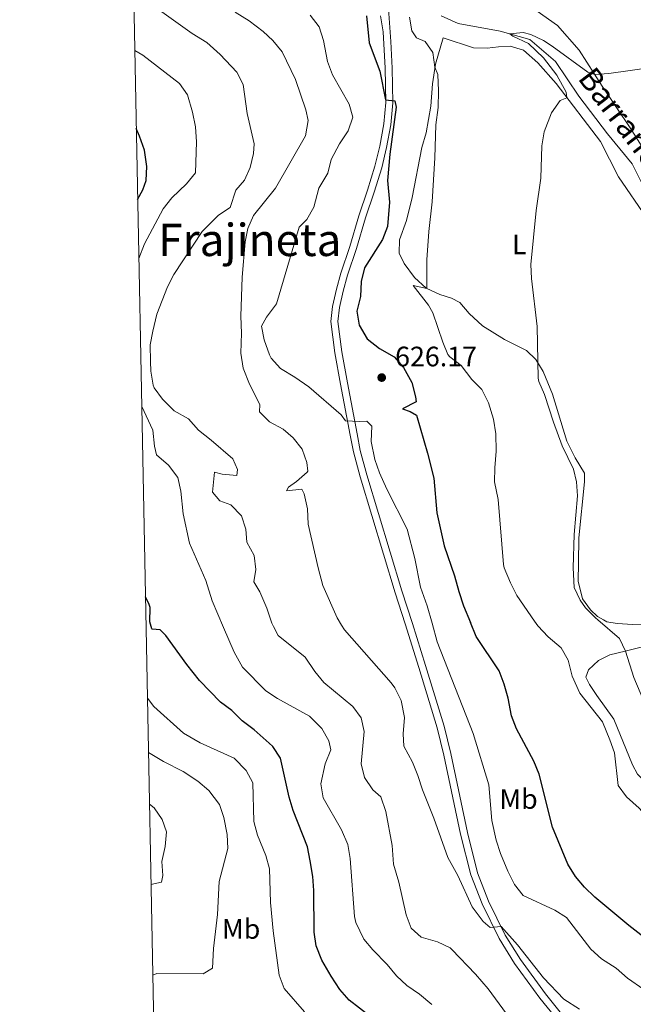
# Model space of a CAD drawing. Units: metres. Extents: x 634962 to 641896, y 4715866 to 4720629.
# Drawn here: x 634963 to 635182, y 4718045 to 4718396 of the extents above; entities that cross this region are included whole.
import ezdxf
from ezdxf.enums import TextEntityAlignment as Align

# ---------------------------------------------------------------- set-up
doc = ezdxf.new("R2010")
doc.units = ezdxf.units.M
doc.header["$MEASUREMENT"] = 0
doc.linetypes.add('DGN Style 3', pattern=[118.1509, 84.3935, -33.7574])
for name, color, linetype, lineweight in [('Level 11', 7, 'Continuous', 0), ('Level 21', 7, 'Continuous', 0), ('Level 36', 7, 'Continuous', 0), ('Level 37', 7, 'Continuous', 0), ('Level 4', 7, 'Continuous', 0), ('Level 41', 7, 'Continuous', 0), ('Level 43', 7, 'Continuous', 0), ('Level 45', 7, 'Continuous', 0), ('Level 5', 7, 'Continuous', 0), ('Level 61', 7, 'Continuous', 0), ('Nivel 7', 7, 'Continuous', 0)]:
    doc.layers.add(name, color=color, linetype=linetype, lineweight=lineweight)
doc.styles.add('Style-arial', font='arial.shx', dxfattribs={"bigfont": 'arialbig.shx'})
doc.styles.add('Style-Arial Narrow', font='txt')
doc.styles.add('Style-Times New Roman', font='txt')
doc.styles.add('Style-timesi', font='timesi.shx', dxfattribs={"bigfont": 'timesibig.shx'})

# ---------------------------------------------------------------- blocks, each defined once
blk = doc.blocks.new('5PATER')
at = {"layer": 'Nivel 7', "linetype": 'Continuous', "lineweight": 0}
h = blk.add_hatch(color=51, dxfattribs=at)
edge = h.paths.add_edge_path()
edge.add_ellipse((0, 0), major_axis=(-1.1, -1.11), ratio=0.999422, start_angle=0, end_angle=360)

msp = doc.modelspace()

# ---------------------------------------------------------------- linework, layer by layer
at = {"layer": 'Level 11', "color": 142, "linetype": 'DGN Style 3', "lineweight": 13}
msp.add_polyline3d([(635113.21, 4718397.44, 616.8), (635119.23, 4718394.71, 616.48), (635134.16, 4718391.99, 615.22), (635144.7, 4718389.04, 614.56), (635153.87, 4718381.14, 613.86), (635162.22, 4718368.82, 613.31), (635172.38, 4718355.42, 612.51), (635181.12, 4718344.75, 611.77), (635185.92, 4718335.25, 611.3), (635193.44, 4718325.31, 610.88), (635204.51, 4718317.63, 610.41), (635213.8, 4718309.4, 609.43), (635221.98, 4718298.12, 609.15), (635229.89, 4718285.24, 608.55), (635244.33, 4718260.05, 606.82), (635250.29, 4718247.73, 606.08), (635256.81, 4718235.49, 605.42), (635264.33, 4718223.76, 604.44), (635274.46, 4718208.08, 602.63), (635280.81, 4718193.99, 601.92), (635286.8, 4718184.58, 600.87)], dxfattribs=at)
at = {"layer": 'Level 21', "color": 7, "linetype": 'DGN Style 3', "lineweight": 0}
for points in [[(635102.93, 4718180.95, 631.01), (635099.22, 4718192.63, 630.69), (635086.7, 4718233.89, 630.85), (635084.35, 4718242.67, 630.95), (635083.24, 4718248.51, 630.8), (635079.76, 4718266.68, 627.63), (635077.82, 4718277.78, 626.88), (635076.36, 4718288.54, 626.19), (635076.93, 4718293.49, 626.34), (635078.3, 4718299.4, 626.3), (635079.86, 4718305.03, 626.24), (635083.03, 4718314.52, 626.33), (635086.23, 4718325.46, 625.88), (635089.32, 4718334.6, 625.45), (635092.03, 4718343.22, 625.45), (635093.74, 4718350.47, 625.24), (635095.21, 4718358.63, 625.24), (635095.92, 4718366.43, 625.13), (635095.73, 4718378.83, 623.55), (635095.25, 4718388.23, 623.04), (635094.32, 4718401.55, 622.94), (635094.8, 4718405.67, 622.76), (635096.73, 4718411.43, 622.34)], [(635102.93, 4718180.95, 631.01), (635107.65, 4718166.03, 631.41), (635114.18, 4718144.49, 632.93), (635116.61, 4718134.71, 633.2), (635122.51, 4718106.57, 633.77), (635126.13, 4718092.24, 634.28), (635130.05, 4718082.13, 634.79), (635135.97, 4718070.06, 635.07), (635141.42, 4718061.3, 635.26), (635150.32, 4718049.09, 635.63), (635156.55, 4718041.44, 636.15)]]:
    msp.add_polyline3d(points, dxfattribs=at)
at = {"layer": 'Level 21', "color": 7, "linetype": 'Continuous', "lineweight": 0}
for points in [[(635100.3, 4718180.9, 630.99), (635096.82, 4718191.88, 630.69), (635084.29, 4718233.2, 630.85), (635081.9, 4718242.11, 630.95), (635080.78, 4718248.04, 630.8), (635077.29, 4718266.23, 627.63), (635075.34, 4718277.4, 626.88), (635073.83, 4718288.51, 626.19), (635074.45, 4718293.92, 626.34), (635075.87, 4718300.02, 626.3), (635077.46, 4718305.76, 626.24), (635080.64, 4718315.27, 626.33), (635083.84, 4718326.21, 625.88), (635086.94, 4718335.38, 625.45), (635089.61, 4718343.88, 625.45), (635091.28, 4718350.98, 625.24), (635092.72, 4718358.97, 625.24), (635093.41, 4718366.53, 625.13), (635093.22, 4718378.75, 623.55), (635092.49, 4718391.72, 623.01), (635091.55, 4718397.45, 623.09)], [(635100.3, 4718180.9, 630.99), (635105.24, 4718165.28, 631.41), (635111.75, 4718143.82, 632.93), (635114.16, 4718134.15, 633.2), (635120.05, 4718106, 633.77), (635123.73, 4718091.47, 634.28), (635127.75, 4718081.12, 634.79), (635133.77, 4718068.84, 635.07), (635139.33, 4718059.89, 635.26), (635148.32, 4718047.55, 635.63), (635154.63, 4718039.81, 636.15)]]:
    msp.add_polyline3d(points, dxfattribs=at)
at = {"layer": 'Level 36', "color": 92, "linetype": 'Continuous', "lineweight": 0}
for points in [[(635295.77, 4718184.75, 602.95), (635294, 4718186.67, 603.11), (635291.58, 4718192.04, 603.78), (635285.85, 4718200.46, 604.1), (635280.54, 4718210.4, 604.68), (635273.05, 4718221.23, 605.1), (635266.27, 4718231.36, 606), (635260.99, 4718241.85, 606.69), (635254.49, 4718253.81, 607.7), (635247.05, 4718265.79, 608.6), (635238.95, 4718280.54, 609.5), (635233.14, 4718291.74, 610.61), (635228.06, 4718304.16, 612.04), (635223.54, 4718313.34, 612.57), (635215.28, 4718319.35, 612.84), (635202.05, 4718328.02, 612.99), (635193.68, 4718336.59, 613.36), (635180.49, 4718357.53, 613.95), (635170.49, 4718372.32, 614.74), (635162.35, 4718385.24, 615.54), (635154.65, 4718393.93, 616.44), (635147.32, 4718399.06, 617.39)], [(635170.96, 4718182.29, 614.84), (635168.79, 4718183.45, 614.84), (635166.32, 4718185.83, 614.84), (635163.45, 4718189.79, 614.84), (635161.99, 4718196.04, 614.58), (635162.02, 4718202.65, 614.31), (635162.22, 4718211.46, 613.94), (635164.17, 4718231.46, 613.89), (635164.16, 4718234.58, 613.94), (635160.88, 4718239.98, 614.2), (635157.87, 4718245.9, 614.26), (635152.86, 4718262.7, 614.47), (635149.51, 4718270.71, 614.73), (635146.83, 4718275.04, 615.1), (635143.53, 4718278.17, 615.32), (635135.7, 4718282.15, 616.11), (635127.86, 4718287.04, 616.43), (635123.18, 4718291.37, 616.85), (635119.8, 4718295.35, 617.54), (635116.82, 4718296.83, 618.39), (635112.74, 4718298.12, 619.24), (635107.85, 4718300.41, 620.03), (635103.62, 4718304.24, 620.72), (635099.98, 4718309.2, 621.25), (635098.26, 4718312.87, 621.57), (635098.36, 4718317.58, 621.72), (635100.79, 4718324.54, 621.62), (635102.9, 4718332.7, 621.41), (635106.34, 4718350.55, 620.51), (635107.88, 4718355.8, 620.51), (635109.52, 4718365.18, 620.51), (635110.14, 4718373.16, 620.45), (635111.11, 4718380.25, 619.92), (635113.84, 4718389.59, 618.92), (635124.64, 4718386.03, 618.07), (635129.56, 4718385.87, 617.43), (635133.55, 4718386.38, 616.85), (635137.71, 4718386.58, 616.53), (635142.48, 4718385.16, 616.48), (635147.57, 4718380.67, 615.95), (635154.16, 4718373.28, 615.26), (635169.88, 4718352.69, 614.2), (635176.3, 4718340.08, 613.52), (635186.36, 4718325.4, 612.77)], [(635198.48, 4718176.6, 611.29), (635197.12, 4718179.56, 611.2), (635194.3, 4718180.82, 611.29), (635188.15, 4718180.8, 611.57), (635181.43, 4718180.68, 612.78), (635175.83, 4718180.96, 613.9), (635172.18, 4718181.64, 614.84), (635170.96, 4718182.29, 614.84)], [(635186.79, 4718125.37, 615.77), (635184.92, 4718125.43, 616.33), (635183.02, 4718127.35, 616.52), (635181.28, 4718130.68, 616.98), (635174.66, 4718146.89, 618.1), (635168.63, 4718155.37, 618.1), (635166.04, 4718159.33, 618.38), (635164.69, 4718161.92, 618.29), (635165.58, 4718164.45, 618.01), (635169.25, 4718167.78, 617.17), (635173.23, 4718169.81, 616.14), (635178.71, 4718171.12, 615.02), (635187.72, 4718173.42, 613.72), (635195.71, 4718174.87, 611.29), (635198.04, 4718175.38, 611.29), (635198.48, 4718176.6, 611.29)]]:
    msp.add_polyline3d(points, dxfattribs=at)
at = {"layer": 'Level 4', "color": 30, "linetype": 'Continuous', "lineweight": 30, "flags": 128}
for points, elevation in [([(635086.57, 4718397.38), (635087.56, 4718387.75), (635091.32, 4718377.71), (635093.39, 4718367.54), (635096.68, 4718367.15), (635097.1, 4718364.84), (635094.9, 4718348.2), (635094.07, 4718338.76), (635094.78, 4718331.01), (635094.05, 4718322.4), (635092.24, 4718317.74), (635085.84, 4718307.66), (635084.68, 4718302.8), (635084.49, 4718297.45), (635083.2, 4718292.21), (635083.99, 4718287.29), (635086.77, 4718282.36), (635091.2, 4718278.88), (635096.47, 4718275.99), (635099.73, 4718272.2), (635102.75, 4718266.81), (635104.04, 4718261.74), (635104.22, 4718259.89)], 625), ([(635005.1, 4718331.95), (635006.92, 4718335.5), (635008.16, 4718338.76), (635008.37, 4718343.76), (635007.48, 4718349.59), (635005.78, 4718354.6), (635004.61, 4718357.23)], 650), ([(635104.22, 4718259.89), (635099.43, 4718257.45), (635102.08, 4718256.46), (635104.34, 4718255.16), (635108.3, 4718241.72), (635110.57, 4718232.72), (635111.68, 4718220.43), (635114.28, 4718208.68), (635117.97, 4718198), (635119.41, 4718192.36), (635121.15, 4718187.24), (635123.59, 4718181.36)], 625), ([(635010.17, 4718179.12), (635009.43, 4718181.62), (635009.57, 4718186.69), (635009.25, 4718187.74), (635007.85, 4718190.45)], 650), ([(635224.1, 4718044.23), (635217.48, 4718047.3), (635210.71, 4718055.09), (635194.53, 4718062.12), (635180.03, 4718073.48), (635167.89, 4718083.51), (635164.25, 4718087.1), (635160.97, 4718090.89), (635158.27, 4718095.27), (635152.87, 4718108.45), (635148.1, 4718127.34), (635146.21, 4718131.97), (635140.05, 4718143.47), (635138.24, 4718148.13), (635137.02, 4718154.46), (635135.59, 4718159.43), (635133.83, 4718164.11), (635125.67, 4718176.35), (635123.59, 4718181.36)], 625), ([(635095.12, 4718035.5), (635080.37, 4718046.83), (635077.13, 4718050.63), (635074, 4718055.44), (635070.64, 4718061.06), (635068.69, 4718066.17), (635067.93, 4718071.12), (635067.89, 4718085.93), (635067.47, 4718090.92), (635066.51, 4718096.51), (635065.53, 4718101.42), (635060.53, 4718114.39), (635059.05, 4718119.17), (635055.95, 4718133.04), (635053.2, 4718137.21), (635051.98, 4718138.41), (635046.6, 4718143.17), (635042.36, 4718146.38), (635038.64, 4718150.05), (635034.61, 4718153.01), (635027.08, 4718160.76), (635022.66, 4718166.35), (635015.19, 4718176.72), (635013.06, 4718178.7), (635010.22, 4718178.95), (635010.17, 4718179.12)], 650)]:
    msp.add_lwpolyline(points, dxfattribs=dict(at, elevation=elevation))
at = {"layer": 'Level 5', "color": 30, "linetype": 'Continuous', "lineweight": 0, "flags": 128}
for points, elevation in [([(635053.44, 4718179.97), (635052.83, 4718181.17), (635051.04, 4718186.49), (635048.56, 4718192.3), (635046.41, 4718195.84), (635047.19, 4718200.22), (635046.53, 4718205.17), (635043.96, 4718210.02), (635043.65, 4718214.6), (635042.1, 4718219.35), (635038.31, 4718223.24), (635034.33, 4718224.7), (635031.74, 4718227.82), (635032.48, 4718234.88), (635035.17, 4718234.19), (635040.44, 4718233.76), (635040.67, 4718235.82), (635039.03, 4718239.67), (635031.33, 4718246.32), (635026.76, 4718249.86), (635023.26, 4718253.87), (635018.14, 4718256.69), (635013.92, 4718260.91), (635010.95, 4718264.95), (635010.58, 4718265.88), (635009.79, 4718270.83), (635009.62, 4718274.3), (635009.51, 4718280.19), (635010.51, 4718285.09), (635011.97, 4718291.21), (635015.72, 4718300.9), (635018.04, 4718305.33), (635028.08, 4718320.59), (635033.89, 4718326.4), (635038.05, 4718329.18), (635040.04, 4718335.36), (635043.15, 4718338.84), (635045.12, 4718343.44), (635046.33, 4718348.4), (635046.61, 4718351.85), (635044.15, 4718362.59), (635042.69, 4718372.9), (635040.4, 4718377.31), (635034.47, 4718383.66), (635029.79, 4718387.88), (635024.46, 4718391.13), (635004.54, 4718405.48)], 640), ([(635077.73, 4718180.45), (635076.12, 4718183.01), (635071.01, 4718194.55), (635069.33, 4718200.82), (635065.85, 4718216.36), (635065.57, 4718221.8), (635064.43, 4718227.15), (635063.5, 4718228.81), (635058.1, 4718228.23), (635058.82, 4718229.59), (635061.62, 4718231.58), (635065.4, 4718234.87), (635065.66, 4718235.27), (635065.35, 4718238.36), (635063.62, 4718243.05), (635060.43, 4718247.08), (635056.93, 4718250.26), (635052.07, 4718252.83), (635048.54, 4718256.37), (635048.61, 4718259), (635044.87, 4718266.29), (635042.66, 4718271.95), (635041.83, 4718277.28), (635042.04, 4718284.37), (635041.82, 4718290.41), (635042.26, 4718304.4), (635043.37, 4718316.93), (635044.37, 4718321.68), (635046.39, 4718326.27), (635054.23, 4718336.04), (635064.91, 4718354.62), (635065.78, 4718360.08), (635064.97, 4718363.99), (635061.3, 4718374.75), (635056.57, 4718384.56), (635053.22, 4718388.67), (635049.76, 4718391.88), (635044.77, 4718395.65), (635039.79, 4718398.73)], 635), ([(635109.93, 4718181.09), (635108.18, 4718187.33), (635105.85, 4718193.97), (635103.82, 4718204.15), (635101.1, 4718214.59), (635093.8, 4718228.83), (635091.23, 4718234.67), (635089.57, 4718239.38), (635088.2, 4718245.81), (635088.51, 4718251.23), (635086.69, 4718253.1), (635084.12, 4718252.91), (635079.11, 4718253.15), (635077.62, 4718255.36), (635066.02, 4718265.23), (635061.08, 4718268.77), (635055.99, 4718271.85), (635052.6, 4718275.53), (635051.99, 4718276.67), (635050.18, 4718281.97), (635049.25, 4718286.88), (635050.93, 4718290.12), (635054.54, 4718294.81), (635062.6, 4718322.19), (635065.28, 4718324.92), (635067.78, 4718329.25), (635069.63, 4718336), (635072.79, 4718341.36), (635074.04, 4718346.27), (635076.97, 4718351.88), (635080.08, 4718356.49), (635081.68, 4718361.28), (635080.4, 4718366.01), (635074.51, 4718376.42), (635072.72, 4718381.09), (635071.24, 4718388.68), (635069.73, 4718393.44), (635066.47, 4718397.68)], 630), ([(635146.4, 4718181.81), (635140.12, 4718190.99), (635137.82, 4718195.43), (635135.57, 4718200.85), (635135.33, 4718202.07), (635133.49, 4718225.21), (635132.19, 4718231.46), (635132.23, 4718236.46), (635132.74, 4718242.32), (635132.67, 4718248.59), (635131.83, 4718253.76), (635129.97, 4718259.63), (635127.65, 4718264.29), (635124.12, 4718267.95), (635120.3, 4718272.92), (635116.3, 4718275.97), (635115.6, 4718276.83), (635113.77, 4718281.17), (635110.16, 4718291.66), (635108.66, 4718294.32), (635103.2, 4718301.32), (635108.04, 4718300.32), (635108.01, 4718310.47), (635108.76, 4718320.61), (635109.96, 4718331.18), (635110.97, 4718346.81), (635111.33, 4718358.59), (635112.08, 4718364.8), (635112.2, 4718370.73), (635112.02, 4718376.47), (635110.96, 4718379.18), (635110.2, 4718384.35), (635107.48, 4718388.3), (635104.4, 4718389.55), (635102.68, 4718392.06), (635101.92, 4718396.89)], 620), ([(635168.92, 4718182.25), (635168.07, 4718182.97), (635164.62, 4718186.53), (635162.65, 4718189.26), (635160.55, 4718193.84), (635160.18, 4718200.86), (635160.49, 4718212.71), (635161.74, 4718226.48), (635161.36, 4718231.46), (635160.31, 4718236.01), (635156.28, 4718244.22), (635153.15, 4718252.68), (635149.99, 4718262.55), (635147.89, 4718267.13), (635147.65, 4718268.4), (635147.4, 4718286.78), (635145.39, 4718303.83), (635145.1, 4718308.83), (635147.05, 4718328.11), (635148.67, 4718339.58), (635148.96, 4718351.13), (635149.79, 4718356.05), (635152.47, 4718362.91), (635155.6, 4718367.22), (635157.87, 4718368.23), (635157.68, 4718370.24), (635154.37, 4718376.3), (635149.63, 4718382.48), (635144.24, 4718387.54), (635138.73, 4718390.15), (635137.67, 4718391.01), (635142.35, 4718391.42), (635145.14, 4718390.76), (635149.6, 4718388.59), (635152.75, 4718386.65), (635165.34, 4718377.31), (635167.84, 4718376.52), (635172.82, 4718376.87), (635188.89, 4718379.15)], 615), ([(635005.51, 4718310.96), (635007.52, 4718316.21), (635014.18, 4718328.63), (635017.27, 4718332.56), (635022.49, 4718337.54), (635025.7, 4718341.49), (635026.11, 4718352.53), (635025.68, 4718357.93), (635024.65, 4718363.1), (635022.87, 4718369.23), (635019.97, 4718373.33), (635006.98, 4718383.36), (635004.06, 4718385.07)], 645), ([(635035.69, 4718179.62), (635031.69, 4718189.13), (635029.33, 4718196.36), (635023.55, 4718209.58), (635021.25, 4718220.07), (635020.42, 4718228.11), (635019.4, 4718232.99), (635016.12, 4718237.43), (635011.87, 4718241.09), (635011.15, 4718244.13), (635010.45, 4718249.8), (635006.53, 4718258.29)], 645), ([(635109.9, 4718045.36), (635105.42, 4718049.04), (635101, 4718052.13), (635097.29, 4718055.47), (635093.95, 4718059.53), (635088.78, 4718064.75), (635085.64, 4718068.61), (635082.77, 4718074.49), (635082.37, 4718076.63), (635080.81, 4718097.32), (635079.93, 4718102.24), (635077.71, 4718107.57), (635071.11, 4718118.94), (635070.37, 4718123.91), (635071.86, 4718131.08), (635073.87, 4718136.01), (635073.15, 4718139.22), (635070.66, 4718143.55), (635066.27, 4718147.95), (635054.92, 4718154.24), (635050.79, 4718157.06), (635042.38, 4718165.51), (635039.41, 4718170.79), (635035.69, 4718179.62)], 645), ([(635137.7, 4718040.25), (635129.96, 4718050.87), (635125.45, 4718056.1), (635116.97, 4718064.95), (635116.39, 4718065.49), (635111.88, 4718067.66), (635106.01, 4718069.31), (635102.43, 4718072.53), (635100.71, 4718077.23), (635098.07, 4718088.87), (635096.23, 4718095.35), (635095.69, 4718101.97), (635093.51, 4718114.05), (635091.69, 4718119.33), (635088.89, 4718121.79), (635085.84, 4718126.15), (635084.72, 4718131.03), (635085.79, 4718142.51), (635084.67, 4718147.36), (635081.7, 4718151.45), (635071.4, 4718159.98), (635068.22, 4718163.85), (635064.79, 4718169.06), (635055.1, 4718176.71), (635053.44, 4718179.97)], 640), ([(635162.4, 4718043.64), (635156.84, 4718047.18), (635149.64, 4718054.83), (635140.31, 4718066.59), (635134.49, 4718073.08), (635130.61, 4718072.77), (635128.07, 4718074.93), (635124.23, 4718080.12), (635119.07, 4718091.31), (635115.49, 4718097.64), (635110.59, 4718111.7), (635106.54, 4718121.72), (635104.9, 4718126.88), (635102.96, 4718131.63), (635099.88, 4718137.3), (635099.62, 4718141.66), (635100.06, 4718147.51), (635098.93, 4718153.64), (635096.65, 4718158.12), (635095.36, 4718159.91), (635078.79, 4718178.78), (635077.73, 4718180.45)], 635), ([(635192.33, 4718044.72), (635185.31, 4718050.66), (635179.57, 4718054.74), (635175.45, 4718058.25), (635170.21, 4718061.62), (635166.49, 4718064.98), (635157.83, 4718076.26), (635153.61, 4718078.96), (635142.41, 4718084.11), (635139.33, 4718088.05), (635136.89, 4718092.8), (635134.25, 4718099.07), (635132.71, 4718103.82), (635131.25, 4718110.84), (635130.19, 4718123.54), (635124.62, 4718141.77), (635111.78, 4718174.47), (635109.93, 4718181.09)], 630), ([(635267.54, 4718040.15), (635248.41, 4718049.17), (635236.85, 4718055.75), (635223.27, 4718062.08), (635216.99, 4718066.32), (635213.79, 4718070.18), (635206.89, 4718083.81), (635203.47, 4718088.41), (635199.77, 4718095.51), (635194.21, 4718102.46), (635191.03, 4718107.06), (635183.72, 4718115.23), (635179.17, 4718119.33), (635176.14, 4718123.32), (635174.84, 4718134.89), (635173.28, 4718139.63), (635170.57, 4718146.03), (635162.59, 4718156.17), (635159.79, 4718162.21), (635158.44, 4718167.97), (635155.88, 4718172.28), (635151.31, 4718176.27), (635147.54, 4718180.14), (635146.4, 4718181.81)], 620), ([(635300.15, 4718040.87), (635284.63, 4718048.97), (635279.03, 4718051.26), (635267.09, 4718055.35), (635257.25, 4718061.26), (635249.47, 4718065.49), (635245.27, 4718068.19), (635235.75, 4718075.63), (635232.03, 4718078.99), (635219.91, 4718091.29), (635210.43, 4718102.71), (635201.68, 4718111.93), (635189.35, 4718125.8), (635189.05, 4718130.75), (635189.22, 4718133.02), (635187.81, 4718145.35), (635186.6, 4718150.2), (635181.79, 4718161.78), (635178.85, 4718171.16), (635176.69, 4718175.71), (635168.92, 4718182.25)], 615), ([(635064.52, 4718042.71), (635057.32, 4718051.07), (635055.52, 4718055.74), (635053.38, 4718071.59), (635052.37, 4718081.7), (635051.99, 4718093.6), (635050.71, 4718098.43), (635047.77, 4718105.64), (635046.49, 4718110.5), (635046.07, 4718124.3), (635043.79, 4718128.71), (635039.49, 4718133), (635027.38, 4718138.54), (635021.47, 4718141.89), (635010.85, 4718151.44), (635008.56, 4718154.44)], 655), ([(635010.47, 4718055.78), (635011.91, 4718056.36), (635028.45, 4718056.23), (635031.7, 4718058.26), (635032.07, 4718065.27), (635033.57, 4718077.34), (635034.09, 4718089.09), (635037.23, 4718100.86), (635037.01, 4718105.86), (635035.83, 4718111.88), (635034.19, 4718116.6), (635030.45, 4718121.48), (635026.51, 4718124.9), (635021.27, 4718128.28), (635014.35, 4718131.8), (635008.93, 4718135.09)], 660), ([(635009.85, 4718088.1), (635013.55, 4718088.85), (635014.09, 4718091.26), (635013.73, 4718096.25), (635014.91, 4718101.57), (635015.43, 4718106.81), (635013.79, 4718111.15), (635011.01, 4718115.31), (635009.29, 4718116.71)], 665)]:
    msp.add_lwpolyline(points, dxfattribs=dict(at, elevation=elevation))
at = {"layer": 'Level 61', "color": 7, "linetype": 'Continuous', "lineweight": 0, "flags": 128}
msp.add_lwpolyline([(635053.03, 4715865.73), (635008.08, 4718179.08), (634963.1, 4720492.46), (638380.09, 4720559.85), (641797.08, 4720628.97), (641844.36, 4718315.58), (641891.62, 4716002.21), (638472.33, 4715933.1)], close=True, dxfattribs=at)

# ---------------------------------------------------------------- block references
at = {"layer": 'Nivel 7', "color": 51, "linetype": 'Continuous', "lineweight": 0}
msp.add_blockref('5PATER', (635092, 4718268.58, 626.17), dxfattribs=at)

# ---------------------------------------------------------------- texts
at = {"layer": 'Level 37', "color": 92, "linetype": 'Continuous', "lineweight": 0, "style": 'Style-Arial Narrow'}
for s, p in [('L', (635141, 4718316.02, 615.64)), ('Mb', (635140.73, 4718118.5, 627.28)), ('Mb', (635041.95, 4718072.22, 657.81))]:
    msp.add_text(s, height=7, dxfattribs=at).set_placement(p, align=Align.MIDDLE_CENTER)
at = {"layer": 'Level 41', "color": 7, "linetype": 'Continuous', "lineweight": 0, "style": 'Style-arial'}
msp.add_text('626.17', height=7, dxfattribs=at).set_placement((635096.77, 4718272.58, 626.17))
at = {"layer": 'Level 43', "color": 142, "linetype": 'Continuous', "lineweight": 0, "style": 'Style-timesi'}
msp.add_text('Barranco', height=8, rotation=307.4567, dxfattribs=at).set_placement((635161.54, 4718375.1, 614.12))
at = {"layer": 'Level 45', "color": 7, "linetype": 'Continuous', "lineweight": 0, "style": 'Style-Times New Roman'}
msp.add_text('Frajineta', height=11.5, dxfattribs=at).set_placement((635045.03, 4718317.61, 634.58), align=Align.MIDDLE_CENTER)

doc.saveas('drawing.dxf')
